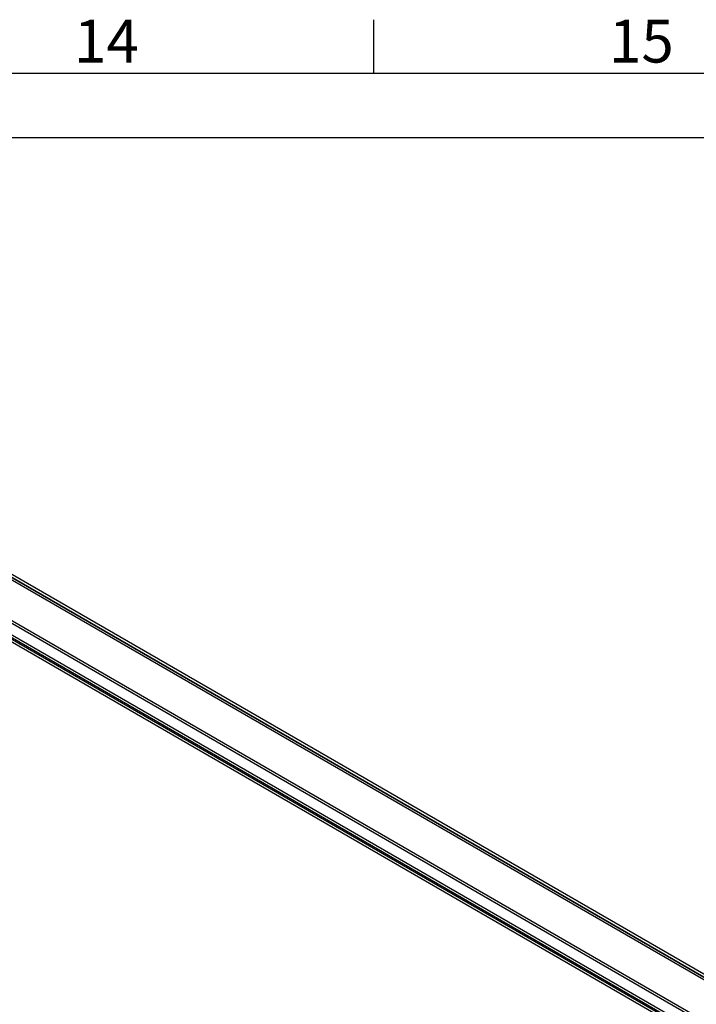
# Model space of a CAD drawing. Units: millimetres. Extents: x -245 to 3955, y -254 to 2716.
# Drawn here: x 3189 to 3506, y 2181 to 2641 of the extents above; entities that cross this region are included whole.
import ezdxf
from ezdxf.enums import TextEntityAlignment as Align

# ---------------------------------------------------------------- set-up
doc = ezdxf.new("R2010")
doc.units = ezdxf.units.MM
doc.header["$LTSCALE"] = 2
doc.layers.add('Title Block', color=7, linetype='Continuous')
doc.styles.add('ISO Proportional', font='ARIALN.TTF', dxfattribs={"width": 0.8})

# ---------------------------------------------------------------- blocks, each defined once
blk = doc.blocks.new('ISO A1 title block')
at = {"layer": 'Title Block'}
for p, q in [((720, 574), (720, 579)), ((820, 574), (20, 574)), ((650, 568), (820, 568))]:
    blk.add_line(p, q, dxfattribs=at)
at = {"layer": 'Title Block', "style": 'ISO Proportional'}
for s, p in [('14', (695, 576.5)), ('15', (745, 576.5))]:
    blk.add_text(s, height=4, dxfattribs=at).set_placement(p, align=Align.MIDDLE)
at = {"layer": 'Title Block', "style": 'ISO Proportional', "flags": 8}
for tag, p in [('FILENAME', (747, 43)), ('DATE', (772, 43)), ('SCALE', (802, 43)), ('EDITION', (787, 23)), ('SHEET', (802, 23))]:
    blk.add_attdef(tag, text='', height=2.5, dxfattribs=at).set_placement(p, align=Align.MIDDLE_LEFT)
blk.add_attdef('DRAWING_NUMBER', text='', height=3, dxfattribs=at).set_placement((755, 25), align=Align.MIDDLE)

msp = doc.modelspace()

# ---------------------------------------------------------------- linework, layer by layer
at = {"color": 7, "linetype": 'Continuous', "lineweight": 25}
for p, q in [((3685.63, 2093.54), (2978.52, 2501.75)), ((2978.52, 2500.52), (3683.51, 2093.54)), ((2978.52, 2500.44), (3683.37, 2093.54)), ((3683.34, 2092.33), (2978.55, 2499.2)), ((3658.71, 2087.44), (3003.32, 2465.79)), ((3652.32, 2082.48), (2997.69, 2460.39)), ((2997.74, 2462.57), (3653.12, 2084.22)), ((2997.74, 2461.34), (3653.12, 2082.99)), ((3658.71, 2086.22), (3003.32, 2464.57)), ((3651.26, 2081.86), (2996.62, 2459.78))]:
    msp.add_line(p, q, dxfattribs=at)

# ---------------------------------------------------------------- block references
at = {"layer": 'Title Block', "xscale": 5, "yscale": 5, "zscale": 5}
msp.add_blockref('ISO A1 title block', (-245.08, -253.78), dxfattribs=at)

doc.saveas('drawing.dxf')
